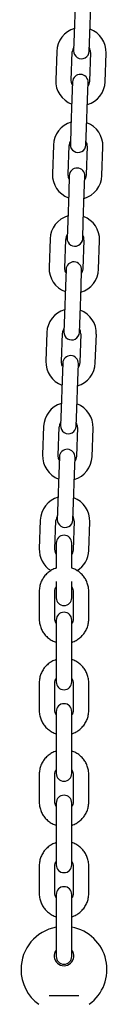
# Model space of a CAD drawing. Units: millimetres. Extents: x -9154 to 14287, y -3473 to 7199.
# Drawn here: x 4048 to 4081, y 1130 to 1508 of the extents above; entities that cross this region are included whole.
import ezdxf

# ---------------------------------------------------------------- set-up
doc = ezdxf.new("R2010")
doc.units = ezdxf.units.MM
doc.header["$LTSCALE"] = 10

msp = doc.modelspace()

# ---------------------------------------------------------------- linework, layer by layer
at = {"color": 7, "linetype": 'Continuous', "lineweight": 25}
for p, q in [((4069.23, 1513.5), (4068.85, 1502.5)), ((4074.84, 1502.29), (4075.23, 1513.29)), ((4068.85, 1502.5), (4068.62, 1496.01)), ((4074.62, 1495.8), (4074.84, 1502.29)), ((4062.11, 1495.73), (4061.72, 1484.74)), ((4067.72, 1484.53), (4068.1, 1495.52)), ((4075.1, 1495.28), (4074.72, 1484.29)), ((4080.71, 1484.08), (4081.1, 1495.07)), ((4068.2, 1484.01), (4067.98, 1477.52)), ((4073.97, 1477.31), (4074.2, 1483.8)), ((4067.98, 1477.52), (4067.59, 1466.52)), ((4073.59, 1466.32), (4073.97, 1477.31)), ((4067.59, 1466.52), (4067.36, 1460.03)), ((4073.36, 1459.82), (4073.59, 1466.32)), ((4060.85, 1459.76), (4060.47, 1448.76)), ((4066.46, 1448.55), (4066.85, 1459.55)), ((4073.84, 1459.3), (4073.46, 1448.31)), ((4079.46, 1448.1), (4079.84, 1459.09)), ((4066.95, 1448.04), (4066.72, 1441.54)), ((4072.72, 1441.33), (4072.94, 1447.83)), ((4066.72, 1441.54), (4066.33, 1430.55)), ((4072.33, 1430.34), (4072.72, 1441.33)), ((4066.33, 1430.55), (4066.11, 1424.05)), ((4072.1, 1423.84), (4072.33, 1430.34)), ((4059.59, 1423.78), (4059.21, 1412.78)), ((4065.21, 1412.58), (4065.59, 1423.57)), ((4072.59, 1423.32), (4072.2, 1412.33)), ((4078.2, 1412.12), (4078.58, 1423.11)), ((4065.69, 1412.06), (4065.46, 1405.56)), ((4071.46, 1405.35), (4071.69, 1411.85)), ((4065.46, 1405.56), (4065.08, 1394.57)), ((4071.07, 1394.36), (4071.46, 1405.35)), ((4065.08, 1394.57), (4064.85, 1388.07)), ((4070.85, 1387.86), (4071.07, 1394.36)), ((4058.34, 1387.8), (4057.95, 1376.81)), ((4063.95, 1376.6), (4064.33, 1387.59)), ((4071.33, 1387.35), (4070.95, 1376.35)), ((4076.94, 1376.14), (4077.33, 1387.14)), ((4064.43, 1376.08), (4064.21, 1369.58)), ((4070.2, 1369.37), (4070.43, 1375.87)), ((4064.21, 1369.58), (4063.82, 1358.59)), ((4069.82, 1358.38), (4070.2, 1369.37)), ((4063.82, 1358.59), (4063.6, 1352.09)), ((4069.59, 1351.89), (4069.82, 1358.38)), ((4057.08, 1351.82), (4056.7, 1340.83)), ((4062.69, 1340.62), (4063.08, 1351.61)), ((4070.07, 1351.37), (4069.69, 1340.37)), ((4075.69, 1340.17), (4076.07, 1351.16)), ((4063.18, 1340.1), (4062.95, 1333.61)), ((4068.95, 1333.4), (4069.17, 1339.89)), ((4062.95, 1333.61), (4062.57, 1322.61)), ((4068.56, 1322.4), (4068.95, 1333.4)), ((4062.57, 1322.61), (4062.34, 1316.12)), ((4068.34, 1315.91), (4068.56, 1322.4)), ((4055.83, 1315.84), (4055.44, 1304.85)), ((4061.44, 1304.64), (4061.82, 1315.63)), ((4068.82, 1315.39), (4068.43, 1304.4)), ((4074.43, 1304.19), (4074.81, 1315.18)), ((4061.92, 1307.02), (4061.92, 1305.52)), ((4061.92, 1305.52), (4061.92, 1297.39)), ((4067.92, 1305.52), (4067.92, 1307.02)), ((4067.92, 1297.39), (4067.92, 1305.52)), ((4061.92, 1292.32), (4061.92, 1290.52)), ((4061.92, 1290.52), (4061.92, 1286.02)), ((4067.92, 1290.52), (4067.92, 1292.32)), ((4067.92, 1286.02), (4067.92, 1290.52)), ((4055.42, 1288.53), (4055.42, 1277.8)), ((4061.42, 1277.8), (4061.42, 1288.53)), ((4068.42, 1288.53), (4068.42, 1277.8)), ((4074.42, 1277.8), (4074.42, 1288.53)), ((4061.92, 1277.47), (4061.92, 1272.4)), ((4067.92, 1272.4), (4067.92, 1277.47)), ((4061.92, 1272.4), (4061.92, 1261.67)), ((4067.92, 1261.67), (4067.92, 1272.4)), ((4061.92, 1261.67), (4061.92, 1253.74)), ((4067.92, 1253.74), (4067.92, 1261.67)), ((4055.42, 1253.41), (4055.42, 1242.68)), ((4061.42, 1242.68), (4061.42, 1253.41)), ((4068.42, 1253.41), (4068.42, 1242.68)), ((4074.42, 1242.68), (4074.42, 1253.41)), ((4061.92, 1242.36), (4061.92, 1237.29)), ((4067.92, 1237.29), (4067.92, 1242.36)), ((4061.92, 1237.29), (4061.92, 1226.56)), ((4067.92, 1226.56), (4067.92, 1237.29)), ((4061.92, 1226.56), (4061.92, 1218.62)), ((4067.92, 1218.62), (4067.92, 1226.56)), ((4055.42, 1218.3), (4055.42, 1207.57)), ((4061.42, 1207.57), (4061.42, 1218.3)), ((4068.42, 1218.3), (4068.42, 1207.57)), ((4074.42, 1207.57), (4074.42, 1218.3)), ((4061.92, 1207.24), (4061.92, 1202.17)), ((4067.92, 1202.17), (4067.92, 1207.24)), ((4061.92, 1202.17), (4061.92, 1191.44)), ((4067.92, 1191.44), (4067.92, 1202.17)), ((4061.92, 1191.44), (4061.92, 1183.51)), ((4067.92, 1183.51), (4067.92, 1191.44)), ((4055.42, 1183.18), (4055.42, 1172.45)), ((4061.42, 1172.45), (4061.42, 1183.18)), ((4068.42, 1183.18), (4068.42, 1172.45)), ((4074.42, 1172.45), (4074.42, 1183.18)), ((4061.92, 1172.12), (4061.92, 1167.05)), ((4067.92, 1167.05), (4067.92, 1172.12)), ((4061.92, 1167.05), (4061.92, 1156.32)), ((4067.92, 1156.32), (4067.92, 1167.05)), ((4061.92, 1156.32), (4061.92, 1148.39)), ((4067.92, 1148.39), (4067.92, 1156.32)), ((4059.19, 1133.35), (4070.64, 1133.35))]:
    msp.add_line(p, q, dxfattribs=at)
at = {"color": 7, "linetype": 'Continuous', "lineweight": 25, "flags": 128}
for points in [[(4068.16, 1482.71), (4067.89, 1483.33), (4067.72, 1484.53)], [(4074.72, 1484.29), (4074.46, 1483.1), (4074.15, 1482.5)], [(4066.9, 1446.73), (4066.63, 1447.35), (4066.46, 1448.55)], [(4073.46, 1448.31), (4073.21, 1447.12), (4072.9, 1446.52)], [(4065.64, 1410.76), (4065.38, 1411.37), (4065.21, 1412.58)], [(4072.2, 1412.33), (4071.95, 1411.14), (4071.64, 1410.55)], [(4064.39, 1374.78), (4064.12, 1375.39), (4063.95, 1376.6)], [(4070.95, 1376.35), (4070.69, 1375.16), (4070.38, 1374.57)], [(4063.13, 1338.8), (4062.86, 1339.42), (4062.69, 1340.62)], [(4069.69, 1340.37), (4069.44, 1339.19), (4069.13, 1338.59)], [(4061.92, 1302.75), (4061.61, 1303.44), (4061.44, 1304.64)], [(4068.43, 1304.4), (4068.18, 1303.21), (4067.92, 1302.69)]]:
    msp.add_lwpolyline(points, dxfattribs=at)
at = {"color": 7, "linetype": 'Continuous', "lineweight": 25}
for centre, radius, start, end in [((4071.6, 1495.4), 9.5, 106.4085, 178), ((4071.6, 1495.4), 9.5, 358, 69.5915), ((4071.6, 1495.4), 3.5, 146.9973, 178), ((4071.6, 1495.4), 3.5, 358, 29.0027), ((4071.62, 1495.9), 3, 178, 358), ((4071.2, 1483.91), 3, 358, 178), ((4071.22, 1484.41), 9.5, 178, 249.5915), ((4071.22, 1484.41), 9.5, 286.4085, 358), ((4070.35, 1459.42), 9.5, 106.4085, 178), ((4070.35, 1459.42), 9.5, 358, 69.5915), ((4070.35, 1459.42), 3.5, 146.9973, 178), ((4070.36, 1459.92), 3, 178, 358), ((4070.35, 1459.42), 3.5, 358, 29.0027), ((4069.96, 1448.43), 9.5, 178, 249.5915), ((4069.94, 1447.93), 3, 358, 178), ((4069.96, 1448.43), 9.5, 286.4085, 358), ((4069.09, 1423.45), 9.5, 106.4085, 178), ((4069.09, 1423.45), 9.5, 358, 69.5915), ((4069.09, 1423.45), 3.5, 146.9973, 178), ((4069.09, 1423.45), 3.5, 358, 29.0027), ((4069.11, 1423.95), 3, 178, 358), ((4068.69, 1411.95), 3, 358, 178), ((4068.7, 1412.45), 9.5, 178, 249.5915), ((4068.7, 1412.45), 9.5, 286.4085, 358), ((4067.83, 1387.47), 9.5, 106.4085, 178), ((4067.83, 1387.47), 9.5, 358, 69.5915), ((4067.83, 1387.47), 3.5, 146.9973, 178), ((4067.85, 1387.97), 3, 178, 358), ((4067.83, 1387.47), 3.5, 358, 29.0027), ((4067.45, 1376.47), 9.5, 178, 249.5915), ((4067.43, 1375.98), 3, 358, 178), ((4067.45, 1376.47), 9.5, 286.4085, 358), ((4066.58, 1351.49), 9.5, 106.4085, 178), ((4066.58, 1351.49), 9.5, 358, 69.5915), ((4066.58, 1351.49), 3.5, 146.9973, 178), ((4066.58, 1351.49), 3.5, 358, 29.0027), ((4066.59, 1351.99), 3, 178, 358), ((4066.17, 1340), 3, 358, 178), ((4066.19, 1340.5), 9.5, 178, 249.5915), ((4066.19, 1340.5), 9.5, 286.4085, 358), ((4065.32, 1315.51), 9.5, 106.4085, 178), ((4065.32, 1315.51), 9.5, 358, 69.5915), ((4065.32, 1315.51), 3.5, 146.9973, 178), ((4065.34, 1316.01), 3, 178, 358), ((4065.32, 1315.51), 3.5, 358, 29.0027), ((4064.92, 1307.02), 3, 0, 180), ((4064.94, 1304.52), 9.5, 178, 238.1722), ((4064.94, 1304.52), 9.5, 301.4476, 358), ((4064.92, 1286.02), 3, 180, 0), ((4064.92, 1277.47), 3, 0, 180), ((4064.92, 1253.74), 3, 180, 0), ((4064.92, 1242.36), 3, 0, 180), ((4064.92, 1218.62), 3, 180, 0), ((4064.92, 1207.24), 3, 0, 180), ((4064.92, 1183.51), 3, 180, 0), ((4064.92, 1172.12), 3, 0, 180), ((4064.92, 1143.35), 16.5, 100.4757, 180), ((4064.92, 1143.35), 16.5, 305.8941, 79.5243), ((4064.92, 1148.55), 3.75, 143.1301, 36.8699), ((4064.92, 1148.39), 3, 180, 0), ((4064.92, 1143.35), 16.5, 180, 234.1068)]:
    msp.add_arc(centre, radius, start, end, dxfattribs=at)
for points, knots in [([(4061.92, 1297.36), (4061.77, 1297.32), (4061.06, 1297.14), (4059.9, 1296.5), (4058.49, 1295.49), (4057.31, 1294.21), (4056.39, 1292.76), (4055.75, 1291.16), (4055.45, 1289.73), (4055.43, 1288.84), (4055.42, 1288.53)], [0, 0, 0, 0, 0.039033, 0.186218, 0.333322, 0.480267, 0.626995, 0.773473, 0.919703, 1, 1, 1, 1]), ([(4074.42, 1288.53), (4074.41, 1288.89), (4074.37, 1289.82), (4074.05, 1291.29), (4073.39, 1292.88), (4072.45, 1294.31), (4071.26, 1295.56), (4069.85, 1296.56), (4068.71, 1297.16), (4068.04, 1297.34), (4067.92, 1297.37)], [0, 0, 0, 0, 0.092895, 0.238626, 0.384425, 0.530272, 0.676256, 0.822445, 0.968873, 1, 1, 1, 1]), ([(4061.42, 1288.53), (4061.42, 1288.66), (4061.44, 1289.11), (4061.57, 1289.7), (4061.85, 1290.08), (4061.92, 1290.18)], [0, 0, 0, 0, 0.216932, 0.793476, 1, 1, 1, 1]), ([(4067.92, 1290.18), (4068.03, 1290.01), (4068.31, 1289.57), (4068.41, 1288.98), (4068.42, 1288.6), (4068.42, 1288.53)], [0, 0, 0, 0, 0.3389472, 0.8853469, 1, 1, 1, 1]), ([(4055.42, 1277.8), (4055.43, 1277.44), (4055.46, 1276.51), (4055.79, 1275.04), (4056.45, 1273.46), (4057.39, 1272.02), (4058.58, 1270.77), (4059.99, 1269.78), (4061.12, 1269.17), (4061.8, 1269), (4061.92, 1268.97)], [0, 0, 0, 0, 0.092895, 0.238626, 0.384425, 0.530272, 0.676256, 0.822445, 0.968873, 1, 1, 1, 1]), ([(4061.92, 1276.15), (4061.81, 1276.32), (4061.53, 1276.77), (4061.43, 1277.35), (4061.42, 1277.73), (4061.42, 1277.8)], [0, 0, 0, 0, 0.338947, 0.885347, 1, 1, 1, 1]), ([(4068.42, 1277.8), (4068.41, 1277.68), (4068.39, 1277.22), (4068.26, 1276.63), (4067.99, 1276.25), (4067.92, 1276.15)], [0, 0, 0, 0, 0.216932, 0.793476, 1, 1, 1, 1]), ([(4067.92, 1268.97), (4068.07, 1269.01), (4068.78, 1269.2), (4069.94, 1269.83), (4071.34, 1270.84), (4072.52, 1272.12), (4073.45, 1273.58), (4074.09, 1275.17), (4074.38, 1276.61), (4074.41, 1277.49), (4074.42, 1277.8)], [0, 0, 0, 0, 0.039033, 0.186218, 0.333322, 0.480267, 0.626995, 0.773473, 0.919703, 1, 1, 1, 1]), ([(4061.92, 1262.24), (4061.77, 1262.21), (4061.06, 1262.02), (4059.9, 1261.39), (4058.49, 1260.37), (4057.31, 1259.1), (4056.39, 1257.64), (4055.75, 1256.04), (4055.45, 1254.61), (4055.43, 1253.73), (4055.42, 1253.41)], [0, 0, 0, 0, 0.039033, 0.186218, 0.333322, 0.480267, 0.626995, 0.773473, 0.919703, 1, 1, 1, 1]), ([(4074.42, 1253.41), (4074.41, 1253.78), (4074.37, 1254.7), (4074.05, 1256.18), (4073.39, 1257.76), (4072.45, 1259.19), (4071.26, 1260.45), (4069.85, 1261.44), (4068.71, 1262.04), (4068.04, 1262.22), (4067.92, 1262.25)], [0, 0, 0, 0, 0.092895, 0.238626, 0.384425, 0.530272, 0.676256, 0.822445, 0.968873, 1, 1, 1, 1]), ([(4061.42, 1253.41), (4061.42, 1253.54), (4061.44, 1254), (4061.57, 1254.58), (4061.85, 1254.96), (4061.92, 1255.06)], [0, 0, 0, 0, 0.216932, 0.793476, 1, 1, 1, 1]), ([(4067.92, 1255.07), (4068.03, 1254.9), (4068.31, 1254.45), (4068.41, 1253.86), (4068.42, 1253.48), (4068.42, 1253.41)], [0, 0, 0, 0, 0.3389472, 0.8853469, 1, 1, 1, 1]), ([(4055.42, 1242.68), (4055.43, 1242.32), (4055.46, 1241.39), (4055.79, 1239.92), (4056.45, 1238.34), (4057.39, 1236.9), (4058.58, 1235.65), (4059.99, 1234.66), (4061.12, 1234.05), (4061.8, 1233.88), (4061.92, 1233.85)], [0, 0, 0, 0, 0.092895, 0.238626, 0.384425, 0.530272, 0.676256, 0.822445, 0.968873, 1, 1, 1, 1]), ([(4061.92, 1241.03), (4061.81, 1241.2), (4061.53, 1241.65), (4061.43, 1242.24), (4061.42, 1242.62), (4061.42, 1242.68)], [0, 0, 0, 0, 0.3389472, 0.8853469, 1, 1, 1, 1]), ([(4068.42, 1242.68), (4068.41, 1242.56), (4068.39, 1242.1), (4068.26, 1241.51), (4067.99, 1241.13), (4067.92, 1241.03)], [0, 0, 0, 0, 0.216932, 0.793476, 1, 1, 1, 1]), ([(4067.92, 1233.85), (4068.07, 1233.89), (4068.78, 1234.08), (4069.94, 1234.71), (4071.34, 1235.73), (4072.52, 1237), (4073.45, 1238.46), (4074.09, 1240.06), (4074.38, 1241.49), (4074.41, 1242.37), (4074.42, 1242.68)], [0, 0, 0, 0, 0.039033, 0.186218, 0.333322, 0.480267, 0.626995, 0.773473, 0.919703, 1, 1, 1, 1]), ([(4061.92, 1227.13), (4061.77, 1227.09), (4061.06, 1226.9), (4059.9, 1226.27), (4058.49, 1225.25), (4057.31, 1223.98), (4056.39, 1222.52), (4055.75, 1220.92), (4055.45, 1219.49), (4055.43, 1218.61), (4055.42, 1218.3)], [0, 0, 0, 0, 0.039033, 0.186218, 0.333322, 0.480267, 0.626995, 0.773473, 0.919703, 1, 1, 1, 1]), ([(4074.42, 1218.3), (4074.41, 1218.66), (4074.37, 1219.59), (4074.05, 1221.06), (4073.39, 1222.64), (4072.45, 1224.08), (4071.26, 1225.33), (4069.85, 1226.32), (4068.71, 1226.93), (4068.04, 1227.1), (4067.92, 1227.13)], [0, 0, 0, 0, 0.092895, 0.238626, 0.384425, 0.530272, 0.676256, 0.822445, 0.968873, 1, 1, 1, 1]), ([(4061.42, 1218.3), (4061.42, 1218.42), (4061.44, 1218.88), (4061.57, 1219.47), (4061.85, 1219.85), (4061.92, 1219.95)], [0, 0, 0, 0, 0.216932, 0.793476, 1, 1, 1, 1]), ([(4067.92, 1219.95), (4068.03, 1219.78), (4068.31, 1219.33), (4068.41, 1218.74), (4068.42, 1218.36), (4068.42, 1218.3)], [0, 0, 0, 0, 0.338947, 0.885347, 1, 1, 1, 1]), ([(4055.42, 1207.57), (4055.43, 1207.2), (4055.46, 1206.28), (4055.79, 1204.8), (4056.45, 1203.22), (4057.39, 1201.79), (4058.58, 1200.53), (4059.99, 1199.54), (4061.12, 1198.93), (4061.8, 1198.76), (4061.92, 1198.73)], [0, 0, 0, 0, 0.092895, 0.238626, 0.384425, 0.530272, 0.676256, 0.822445, 0.968873, 1, 1, 1, 1]), ([(4061.92, 1205.91), (4061.81, 1206.08), (4061.53, 1206.53), (4061.43, 1207.12), (4061.42, 1207.5), (4061.42, 1207.57)], [0, 0, 0, 0, 0.338947, 0.885347, 1, 1, 1, 1]), ([(4068.42, 1207.57), (4068.41, 1207.44), (4068.39, 1206.98), (4068.26, 1206.4), (4067.99, 1206.02), (4067.92, 1205.92)], [0, 0, 0, 0, 0.2169322, 0.7934758, 1, 1, 1, 1]), ([(4067.92, 1198.74), (4068.07, 1198.77), (4068.78, 1198.96), (4069.94, 1199.59), (4071.34, 1200.61), (4072.52, 1201.88), (4073.45, 1203.34), (4074.09, 1204.94), (4074.38, 1206.37), (4074.41, 1207.25), (4074.42, 1207.57)], [0, 0, 0, 0, 0.039033, 0.186218, 0.333322, 0.480267, 0.626995, 0.773473, 0.919703, 1, 1, 1, 1]), ([(4061.92, 1192.01), (4061.77, 1191.97), (4061.06, 1191.78), (4059.9, 1191.15), (4058.49, 1190.14), (4057.31, 1188.86), (4056.39, 1187.4), (4055.75, 1185.81), (4055.45, 1184.37), (4055.43, 1183.49), (4055.42, 1183.18)], [0, 0, 0, 0, 0.0390332, 0.1862177, 0.3333215, 0.4802674, 0.6269951, 0.7734726, 0.9197033, 1, 1, 1, 1]), ([(4074.42, 1183.18), (4074.41, 1183.54), (4074.37, 1184.47), (4074.05, 1185.94), (4073.39, 1187.52), (4072.45, 1188.96), (4071.26, 1190.21), (4069.85, 1191.2), (4068.71, 1191.81), (4068.04, 1191.98), (4067.92, 1192.01)], [0, 0, 0, 0, 0.092895, 0.238626, 0.384425, 0.530272, 0.676256, 0.822445, 0.968873, 1, 1, 1, 1]), ([(4061.42, 1183.18), (4061.42, 1183.3), (4061.44, 1183.76), (4061.57, 1184.35), (4061.85, 1184.73), (4061.92, 1184.83)], [0, 0, 0, 0, 0.216932, 0.793476, 1, 1, 1, 1]), ([(4067.92, 1184.83), (4068.03, 1184.66), (4068.31, 1184.21), (4068.41, 1183.63), (4068.42, 1183.25), (4068.42, 1183.18)], [0, 0, 0, 0, 0.338947, 0.885347, 1, 1, 1, 1]), ([(4055.42, 1172.45), (4055.43, 1172.09), (4055.46, 1171.16), (4055.79, 1169.69), (4056.45, 1168.1), (4057.39, 1166.67), (4058.58, 1165.42), (4059.99, 1164.42), (4061.12, 1163.82), (4061.8, 1163.64), (4061.92, 1163.61)], [0, 0, 0, 0, 0.092895, 0.238626, 0.384425, 0.530272, 0.676256, 0.822445, 0.968873, 1, 1, 1, 1]), ([(4061.92, 1170.8), (4061.81, 1170.97), (4061.53, 1171.41), (4061.43, 1172), (4061.42, 1172.38), (4061.42, 1172.45)], [0, 0, 0, 0, 0.338947, 0.885347, 1, 1, 1, 1]), ([(4068.42, 1172.45), (4068.41, 1172.32), (4068.39, 1171.87), (4068.26, 1171.28), (4067.99, 1170.9), (4067.92, 1170.8)], [0, 0, 0, 0, 0.216932, 0.793476, 1, 1, 1, 1]), ([(4067.92, 1163.62), (4068.07, 1163.66), (4068.78, 1163.84), (4069.94, 1164.48), (4071.34, 1165.49), (4072.52, 1166.77), (4073.45, 1168.22), (4074.09, 1169.82), (4074.38, 1171.25), (4074.41, 1172.14), (4074.42, 1172.45)], [0, 0, 0, 0, 0.039033, 0.186218, 0.333322, 0.480267, 0.626995, 0.773473, 0.919703, 1, 1, 1, 1])]:
    msp.add_open_spline(points, degree=3, knots=knots, dxfattribs=at)

doc.saveas('drawing.dxf')
